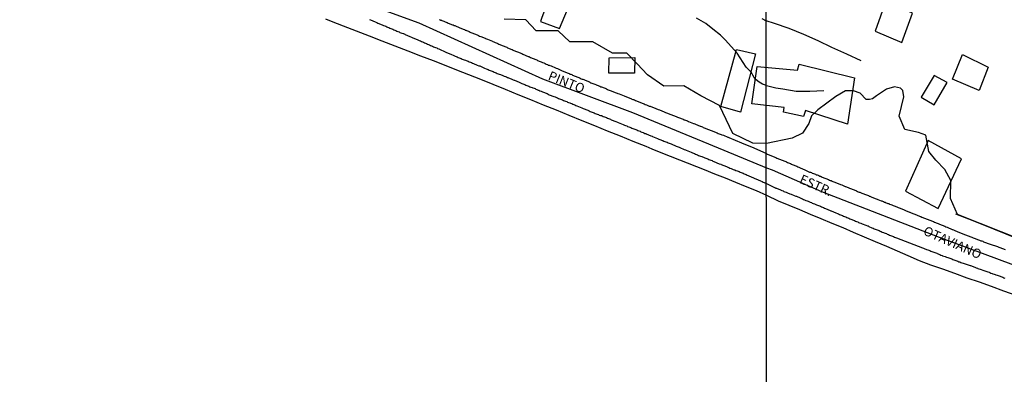
# Model space of a CAD drawing. Units: millimetres. Extents: x 190372 to 192781, y 1652120 to 1654896.
# Drawn here: x 191617 to 191882, y 1653409 to 1653504 of the extents above; entities that cross this region are included whole.
import ezdxf
from ezdxf.enums import TextEntityAlignment as Align

# ---------------------------------------------------------------- set-up
doc = ezdxf.new("R2010")
doc.units = ezdxf.units.MM
for name, color, linetype in [('EDIFICACAO_REFERENCIAL', 30, 'Continuous'), ('IMAGEM', 7, 'Continuous'), ('V-BANHADO', 102, 'Continuous'), ('V-EIXO_DE_LOGRADOURO', 3, 'Continuous'), ('V-LOTE', 1, 'Continuous'), ('V-NOME_DOS_LOGRADOUROS', 7, 'Continuous'), ('V-QUADRA', 2, 'Continuous'), ('V-TESTADA', 5, 'Continuous'), ('V-VALETA', 6, 'Continuous'), ('X-LIMITE_1000', 7, 'Continuous')]:
    doc.layers.add(name, color=color, linetype=linetype)
picture_1 = doc.add_image_def('image1.jpg', size_in_pixel=(4014, 4628))

msp = doc.modelspace()

# ---------------------------------------------------------------- linework, layer by layer
at = {"layer": 'EDIFICACAO_REFERENCIAL'}
for points in [[(191762.18, 1653501.74), (191766.22, 1653511.48), (191761.04, 1653514.01), (191760.67, 1653513.15), (191757.39, 1653504.69), (191757.05, 1653503.65)], [(191847.26, 1653501.07), (191854.42, 1653497.99), (191857.28, 1653505.92), (191850.13, 1653509.11)], [(191775.54, 1653493.88), (191782.51, 1653493.92), (191782.38, 1653489.68), (191775.47, 1653489.71)], [(191809.86, 1653496.11), (191815.03, 1653494.96), (191810.93, 1653479.24), (191805.69, 1653480.75)], [(191870.75, 1653494.7), (191877.7, 1653491.31), (191875.3, 1653485.02), (191868.1, 1653488.08)], [(191841.66, 1653488.41), (191839.75, 1653476), (191828.43, 1653479.64), (191827.91, 1653478.04), (191822.58, 1653479.16), (191822.76, 1653480.47), (191813.97, 1653481.41), (191815.47, 1653491.5), (191826.32, 1653490.48), (191826.79, 1653492.16)], [(191859.62, 1653483.26), (191863.15, 1653481.2), (191866.62, 1653487.15), (191863.16, 1653489.11)], [(191861.55, 1653471.6), (191855.39, 1653457.9), (191864.25, 1653453.25), (191870.5, 1653466.64)]]:
    msp.add_lwpolyline(points, close=True, dxfattribs=at)
at = {"layer": 'V-BANHADO'}
msp.add_lwpolyline([(191934.44, 1653425.85), (191869.47, 1653451.65), (191867.52, 1653455.95), (191867.6, 1653460.82), (191866.06, 1653463.74), (191863.62, 1653466.26), (191861.68, 1653468.61), (191860.95, 1653472.99), (191858.92, 1653473.72), (191855.27, 1653474.53), (191853.73, 1653478.1), (191855.02, 1653483.32), (191854.75, 1653485), (191854.09, 1653485.67), (191852.5, 1653486.04), (191850.31, 1653485.43), (191847.59, 1653483.58), (191846.56, 1653482.81), (191845.71, 1653482.59), (191844.78, 1653482.65), (191843.23, 1653484.33), (191841.43, 1653484.96), (191839.22, 1653484.94), (191836.64, 1653483.38), (191831.81, 1653479.83), (191830.1, 1653478.21), (191829.37, 1653476.18), (191827.66, 1653473.58), (191824.91, 1653472.2), (191817.94, 1653470.73), (191814.25, 1653470.82), (191808.9, 1653473.47), (191805.33, 1653481), (191800.27, 1653483.61), (191795.7, 1653486.26), (191790.27, 1653486.17), (191785.92, 1653489.26), (191783.12, 1653492.2), (191780.32, 1653495.14), (191776.45, 1653495.08), (191771.13, 1653498.17), (191764.96, 1653498.15), (191761.76, 1653501.13), (191755.85, 1653501.15), (191753.09, 1653504.09), (191747.29, 1653504.26)], dxfattribs=at)
at = {"layer": 'V-EIXO_DE_LOGRADOURO'}
msp.add_lwpolyline([(191615.87, 1653538.06), (191638.75, 1653530.43), (191664.3, 1653522.66), (191689.85, 1653514.89), (191705.87, 1653510.02), (191724.23, 1653503.29), (191757.59, 1653488.22), (191781.8, 1653479.11), (191806.46, 1653468.97), (191817.94, 1653464.16), (191819.48, 1653463.62), (191832.78, 1653457.83), (191864.47, 1653445.48), (191896.16, 1653433.73), (191927.85, 1653422.07), (191959.45, 1653410.32), (191991.65, 1653399.26), (192023.51, 1653386.48), (192059.87, 1653370.21)], dxfattribs=at)
at = {"layer": 'V-LOTE'}
for points in [[(191699.07, 1653504.34), (191700.63, 1653503.72), (191703.86, 1653502.51), (191707.36, 1653501.09), (191710.83, 1653499.75), (191714.3, 1653498.41), (191717.77, 1653497.07), (191721.24, 1653495.73), (191724.69, 1653494.39), (191728.1, 1653493.09), (191731.51, 1653491.79), (191734.37, 1653490.65), (191737.62, 1653489.38), (191740.87, 1653488.11), (191744.15, 1653486.75), (191747.49, 1653485.37), (191750.94, 1653483.99), (191754.32, 1653482.59), (191757.77, 1653481.17), (191761.29, 1653479.79), (191764.7, 1653478.39), (191768.15, 1653476.99), (191771.6, 1653475.59), (191775.05, 1653474.19), (191778.5, 1653472.79), (191781.95, 1653471.39), (191785.4, 1653469.99), (191787.08, 1653469.31), (191789.9, 1653468.19), (191801.18, 1653463.71), (191803.98, 1653462.59), (191806.78, 1653461.47), (191809.58, 1653460.35), (191812.25, 1653459.23), (191815.13, 1653458.09), (191817.95, 1653456.8)], [(191817.95, 1653456.8), (191821.11, 1653455.26), (191823.96, 1653454.14), (191826.83, 1653452.93), (191829.73, 1653451.72), (191832.63, 1653450.51), (191835.58, 1653449.3), (191838.51, 1653448.09), (191841.33, 1653446.84), (191844.28, 1653445.59), (191847.27, 1653444.34), (191850.26, 1653443.09), (191853.19, 1653441.82), (191856.09, 1653440.53), (191859.09, 1653439.25), (191862.18, 1653438.09), (191865.39, 1653436.95), (191868.64, 1653435.77), (191871.94, 1653434.59), (191875.25, 1653433.43), (191878.56, 1653432.26), (191881.85, 1653431.08), (191885.14, 1653429.9)], [(191996.02, 1653406.76), (191989, 1653409.01), (191981.92, 1653411.24), (191974.78, 1653413.43), (191967.6, 1653415.56), (191960.48, 1653417.73), (191953.26, 1653419.86), (191946.1, 1653422.05), (191938.94, 1653424.24), (191932.29, 1653426.49), (191925.82, 1653429.21), (191919.13, 1653431.75), (191912.58, 1653434.41), (191905.87, 1653437.03), (191899.26, 1653439.69), (191892.59, 1653442.35), (191885.88, 1653444.97), (191879.25, 1653447.65), (191872.52, 1653450.33), (191868.97, 1653451.71)]]:
    msp.add_lwpolyline(points, dxfattribs=at)
at = {"layer": 'V-QUADRA'}
for points in [[(191710.93, 1653504.16), (191711.2, 1653504.08), (191712.51, 1653503.52), (191712.93, 1653503.35), (191713.21, 1653503.2), (191714.38, 1653502.73), (191714.74, 1653502.58), (191715.07, 1653502.45), (191715.32, 1653502.35), (191715.58, 1653502.24), (191715.84, 1653502.14), (191716.13, 1653502.01), (191716.43, 1653501.88), (191716.69, 1653501.77), (191716.99, 1653501.64), (191717.24, 1653501.54), (191717.5, 1653501.43), (191717.76, 1653501.3), (191718.05, 1653501.17), (191718.35, 1653501.05), (191718.61, 1653500.94), (191718.91, 1653500.81), (191719.16, 1653500.7), (191719.42, 1653500.6), (191719.68, 1653500.53), (191719.98, 1653500.41), (191720.12, 1653500.37), (191720.44, 1653500.19), (191720.59, 1653500.11), (191721.81, 1653499.59), (191722.24, 1653499.38), (191722.43, 1653499.3), (191723.99, 1653498.68), (191724.34, 1653498.53), (191724.67, 1653498.4), (191724.93, 1653498.29), (191725.22, 1653498.14), (191725.48, 1653498.04), (191725.78, 1653497.91), (191726.03, 1653497.8), (191726.29, 1653497.7), (191726.59, 1653497.57), (191726.85, 1653497.46), (191727.14, 1653497.31), (191727.4, 1653497.21), (191727.7, 1653497.08), (191727.95, 1653496.95), (191728.21, 1653496.84), (191728.51, 1653496.72), (191728.77, 1653496.61), (191729.06, 1653496.5), (191729.32, 1653496.37), (191729.62, 1653496.27), (191729.77, 1653496.21), (191731.33, 1653495.5), (191731.56, 1653495.39), (191733.03, 1653494.73), (191733.46, 1653494.56), (191733.46, 1653494.56), (191733.72, 1653494.45), (191734.01, 1653494.33), (191734.31, 1653494.22), (191734.57, 1653494.09), (191734.87, 1653493.96), (191735.12, 1653493.88), (191735.38, 1653493.75), (191735.64, 1653493.62), (191735.93, 1653493.52), (191736.23, 1653493.41), (191736.49, 1653493.28), (191736.79, 1653493.17), (191737.04, 1653493.09), (191737.3, 1653493), (191737.56, 1653492.9), (191737.85, 1653492.77), (191738.15, 1653492.64), (191738.41, 1653492.55), (191738.71, 1653492.43), (191738.94, 1653492.32), (191739.99, 1653491.87), (191740.42, 1653491.72), (191740.65, 1653491.66), (191741.95, 1653491.08), (191742.38, 1653490.89), (191742.63, 1653490.76), (191742.89, 1653490.68), (191743.19, 1653490.55), (191743.45, 1653490.46), (191743.74, 1653490.33), (191744, 1653490.23), (191744.3, 1653490.12), (191744.55, 1653489.99), (191744.81, 1653489.91), (191745.11, 1653489.78), (191745.37, 1653489.65), (191745.66, 1653489.52), (191745.92, 1653489.46), (191746.22, 1653489.35), (191746.47, 1653489.27), (191746.73, 1653489.14), (191747.03, 1653489.01), (191747.29, 1653488.93), (191747.58, 1653488.8), (191747.84, 1653488.71), (191748.14, 1653488.56), (191748.2, 1653488.52), (191749.33, 1653488.07), (191749.67, 1653487.92), (191749.97, 1653487.82), (191750.04, 1653487.78), (191751.25, 1653487.26), (191751.68, 1653487.09), (191751.98, 1653486.96), (191752.24, 1653486.88), (191752.53, 1653486.75), (191752.83, 1653486.62), (191753.09, 1653486.52), (191753.39, 1653486.41), (191753.64, 1653486.28), (191753.9, 1653486.2), (191754.16, 1653486.07), (191754.45, 1653485.94), (191754.75, 1653485.81), (191755.01, 1653485.75), (191755.31, 1653485.64), (191755.56, 1653485.56), (191755.82, 1653485.43), (191756.08, 1653485.34), (191756.38, 1653485.17), (191756.63, 1653485.09), (191756.89, 1653484.98), (191757.19, 1653484.85), (191757.44, 1653484.74), (191757.55, 1653484.68), (191758.81, 1653484.19), (191759.14, 1653484.04), (191759.42, 1653483.9), (191760.64, 1653483.42), (191760.98, 1653483.29), (191761.33, 1653483.17), (191761.62, 1653483.04), (191761.88, 1653482.91), (191762.18, 1653482.82), (191762.43, 1653482.7), (191762.69, 1653482.61), (191762.99, 1653482.48), (191763.25, 1653482.35), (191763.54, 1653482.23), (191763.8, 1653482.14), (191764.1, 1653482.04), (191764.35, 1653481.93), (191764.61, 1653481.84), (191764.91, 1653481.71), (191765.17, 1653481.59), (191765.46, 1653481.5), (191765.72, 1653481.37), (191766.02, 1653481.25), (191766.28, 1653481.16), (191766.57, 1653481.03), (191766.57, 1653481.03), (191766.81, 1653480.91), (191768.15, 1653480.39), (191768.56, 1653480.18), (191769.82, 1653479.71), (191770.15, 1653479.54), (191770.46, 1653479.41), (191770.71, 1653479.33), (191770.97, 1653479.2), (191771.27, 1653479.07), (191771.52, 1653478.98), (191771.78, 1653478.88), (191772.04, 1653478.77), (191772.33, 1653478.64), (191772.63, 1653478.54), (191772.89, 1653478.41), (191773.19, 1653478.34), (191773.44, 1653478.26), (191773.7, 1653478.17), (191773.96, 1653478.07), (191774.25, 1653477.96), (191774.55, 1653477.83), (191774.81, 1653477.73), (191775.11, 1653477.6), (191775.36, 1653477.49), (191775.62, 1653477.4), (191775.88, 1653477.28), (191776.11, 1653477.17), (191777.37, 1653476.64), (191777.8, 1653476.47), (191777.94, 1653476.41), (191779.29, 1653475.87), (191779.65, 1653475.72), (191779.97, 1653475.59), (191780.27, 1653475.48), (191780.53, 1653475.38), (191780.83, 1653475.27), (191781.08, 1653475.14), (191781.38, 1653475.04), (191781.64, 1653474.93), (191781.94, 1653474.8), (191782.19, 1653474.72), (191782.45, 1653474.63), (191782.75, 1653474.5), (191783, 1653474.4), (191783.3, 1653474.29), (191783.56, 1653474.16), (191783.86, 1653474.08), (191784.11, 1653473.93), (191784.37, 1653473.82), (191784.67, 1653473.69), (191784.92, 1653473.61), (191785.18, 1653473.48), (191785.44, 1653473.42), (191785.5, 1653473.4), (191786.8, 1653472.84), (191787.18, 1653472.69), (191787.25, 1653472.65), (191788.59, 1653472.11), (191788.93, 1653471.96), (191789.23, 1653471.81), (191789.49, 1653471.73), (191789.79, 1653471.6), (191790.04, 1653471.52), (191790.3, 1653471.39), (191790.56, 1653471.3), (191790.85, 1653471.17), (191791.15, 1653471.07), (191791.41, 1653470.96), (191791.71, 1653470.86), (191791.96, 1653470.75), (191792.22, 1653470.64), (191792.48, 1653470.53), (191792.78, 1653470.41), (191793.03, 1653470.28), (191793.29, 1653470.19), (191793.59, 1653470.07), (191793.84, 1653469.98), (191794.14, 1653469.85), (191794.4, 1653469.75), (191794.59, 1653469.66), (191795.76, 1653469.17), (191796.15, 1653469.02), (191796.34, 1653468.94), (191797.64, 1653468.4), (191798.02, 1653468.23), (191798.28, 1653468.14), (191798.58, 1653468.02), (191798.83, 1653467.89), (191799.09, 1653467.8), (191799.39, 1653467.68), (191799.65, 1653467.55), (191799.94, 1653467.46), (191800.2, 1653467.36), (191800.5, 1653467.25), (191800.75, 1653467.16), (191801.01, 1653467.06), (191801.31, 1653466.93), (191801.57, 1653466.82), (191801.86, 1653466.69), (191802.12, 1653466.61), (191802.12, 1653466.61), (191802.42, 1653466.48), (191802.68, 1653466.37), (191802.97, 1653466.22), (191803.27, 1653466.14), (191803.53, 1653466.01), (191803.76, 1653465.91), (191805.24, 1653465.29), (191805.62, 1653465.14), (191805.72, 1653465.1), (191807.16, 1653464.52), (191807.54, 1653464.35), (191807.8, 1653464.26), (191808.09, 1653464.13), (191808.39, 1653464.01), (191808.65, 1653463.92), (191808.95, 1653463.77), (191809.2, 1653463.69), (191809.46, 1653463.62), (191809.72, 1653463.49), (191810.01, 1653463.39), (191810.31, 1653463.28), (191810.57, 1653463.17), (191810.87, 1653463.02), (191811.12, 1653462.94), (191811.38, 1653462.85), (191811.64, 1653462.73), (191811.94, 1653462.6), (191812.19, 1653462.47), (191812.45, 1653462.38), (191812.75, 1653462.24), (191813, 1653462.13), (191813.19, 1653462.05), (191814.41, 1653461.51), (191814.84, 1653461.34), (191815.07, 1653461.24), (191816.37, 1653460.66), (191816.8, 1653460.49), (191817.1, 1653460.36), (191817.35, 1653460.23), (191817.95, 1653459.96), (191820.49, 1653458.75), (191820.53, 1653458.77), (191820.57, 1653458.74), (191820.61, 1653458.72), (191820.65, 1653458.7), (191820.8, 1653458.64), (191821.06, 1653458.55), (191821.31, 1653458.45), (191821.57, 1653458.34), (191821.87, 1653458.19), (191822.12, 1653458.09), (191822.42, 1653457.98), (191822.67, 1653457.85), (191822.93, 1653457.77), (191823.22, 1653457.62), (191823.48, 1653457.51), (191823.78, 1653457.41), (191824.03, 1653457.3), (191824.29, 1653457.21), (191824.58, 1653457.11), (191824.65, 1653457.09), (191825.43, 1653456.73), (191825.86, 1653456.56), (191826.05, 1653456.52), (191827, 1653456.11), (191827.38, 1653455.94), (191827.64, 1653455.81), (191827.94, 1653455.69), (191828.19, 1653455.56), (191828.21, 1653455.54), (191828.57, 1653455.43), (191828.91, 1653455.28), (191829.21, 1653455.18), (191829.51, 1653455.05), (191829.76, 1653454.94), (191830.06, 1653454.82), (191830.31, 1653454.71), (191830.57, 1653454.62), (191830.86, 1653454.48), (191831.12, 1653454.37), (191831.42, 1653454.24), (191831.67, 1653454.14), (191831.93, 1653454.03), (191832.22, 1653453.93), (191832.48, 1653453.82), (191832.77, 1653453.69), (191833.07, 1653453.56), (191833.33, 1653453.48), (191833.62, 1653453.35), (191833.88, 1653453.25), (191834.07, 1653453.16), (191834.3, 1653453.06), (191835.28, 1653452.63), (191835.38, 1653452.57), (191836.68, 1653452.04), (191837.06, 1653451.87), (191837.32, 1653451.78), (191837.61, 1653451.65), (191837.91, 1653451.53), (191838.17, 1653451.42), (191838.46, 1653451.31), (191838.72, 1653451.19), (191839.01, 1653451.06), (191839.31, 1653450.97), (191839.57, 1653450.85), (191839.86, 1653450.72), (191840.12, 1653450.61), (191840.42, 1653450.49), (191840.67, 1653450.38), (191840.92, 1653450.28), (191841.18, 1653450.17), (191841.43, 1653450.08), (191841.69, 1653449.96), (191841.99, 1653449.83), (191842.24, 1653449.74), (191842.54, 1653449.62), (191842.79, 1653449.49), (191843.05, 1653449.4), (191843.34, 1653449.28), (191843.6, 1653449.19), (191843.7, 1653449.13), (191844.74, 1653448.72), (191845.17, 1653448.56), (191845.4, 1653448.52), (191845.55, 1653448.39), (191846.36, 1653448.05), (191846.74, 1653447.9), (191846.99, 1653447.79), (191847.25, 1653447.69), (191847.55, 1653447.58), (191847.8, 1653447.45), (191848.1, 1653447.37), (191848.35, 1653447.26), (191848.61, 1653447.15), (191848.9, 1653447.03), (191849.16, 1653446.9), (191849.46, 1653446.81), (191849.71, 1653446.69), (191849.97, 1653446.6), (191850.26, 1653446.46), (191850.26, 1653446.46), (191850.52, 1653446.35), (191850.81, 1653446.22), (191851.11, 1653446.09), (191851.37, 1653445.99), (191851.66, 1653445.88), (191851.92, 1653445.75), (191852.22, 1653445.65), (191852.47, 1653445.54), (191852.73, 1653445.46), (191853.02, 1653445.35), (191860.01, 1653442.63), (191860.26, 1653442.53), (191860.32, 1653442.51), (191860.62, 1653442.4), (191860.87, 1653442.29), (191861.13, 1653442.19), (191861.43, 1653442.1), (191861.68, 1653442), (191861.98, 1653441.87), (191862.23, 1653441.76), (191862.49, 1653441.68), (191862.78, 1653441.55), (191863.04, 1653441.47), (191863.34, 1653441.38), (191863.59, 1653441.26), (191863.85, 1653441.17), (191863.95, 1653441.11), (191864.65, 1653440.83), (191864.99, 1653440.68), (191865.29, 1653440.53), (191865.39, 1653440.47), (191866.1, 1653440.26), (191866.52, 1653440.13), (191866.82, 1653440), (191867.07, 1653439.9), (191867.33, 1653439.81), (191867.62, 1653439.73), (191867.88, 1653439.64), (191868.18, 1653439.51), (191868.43, 1653439.43), (191868.69, 1653439.32), (191868.98, 1653439.22), (191869.24, 1653439.13), (191869.53, 1653439), (191869.83, 1653438.9), (191870.09, 1653438.83), (191870.38, 1653438.71), (191870.64, 1653438.62), (191870.93, 1653438.52), (191871.23, 1653438.41), (191871.49, 1653438.33), (191871.78, 1653438.2), (191872.04, 1653438.11), (191872.34, 1653438.03), (191872.59, 1653437.94), (191872.84, 1653437.88), (191872.99, 1653437.84), (191874.08, 1653437.39), (191874.46, 1653437.26), (191874.84, 1653437.14), (191874.94, 1653437.1), (191875.86, 1653436.78), (191876.28, 1653436.63), (191876.58, 1653436.52), (191876.83, 1653436.44), (191877.09, 1653436.37), (191877.39, 1653436.25), (191877.64, 1653436.16), (191877.94, 1653436.03), (191878.19, 1653435.95), (191878.45, 1653435.84), (191878.75, 1653435.74), (191879, 1653435.65), (191879.3, 1653435.55), (191879.55, 1653435.46), (191879.81, 1653435.35), (191880.1, 1653435.27), (191880.36, 1653435.18), (191880.66, 1653435.06), (191880.91, 1653434.97), (191881.16, 1653434.89), (191881.42, 1653434.8), (191881.67, 1653434.72), (191881.93, 1653434.59), (191882.23, 1653434.5)], [(191729.81, 1653504.14), (191729.91, 1653504.12), (191729.96, 1653504.12), (191730.06, 1653504.04), (191730.26, 1653504.04), (191730.3, 1653504.01), (191730.36, 1653503.97), (191730.41, 1653503.95), (191730.47, 1653503.93), (191730.69, 1653503.8), (191730.94, 1653503.69), (191731.16, 1653503.61), (191731.37, 1653503.52), (191731.62, 1653503.44), (191731.86, 1653503.33), (191732.11, 1653503.22), (191733.35, 1653502.78), (191733.5, 1653502.71), (191733.72, 1653502.6), (191733.93, 1653502.54), (191734.27, 1653502.37), (191735.7, 1653501.73), (191735.72, 1653501.73), (191735.98, 1653501.64), (191736.23, 1653501.56), (191736.51, 1653501.45), (191736.7, 1653501.34), (191736.92, 1653501.26), (191737.13, 1653501.17), (191737.39, 1653501.09), (191737.6, 1653501), (191737.81, 1653500.92), (191738.11, 1653500.79), (191738.28, 1653500.7), (191738.54, 1653500.62), (191738.79, 1653500.49), (191739.01, 1653500.41), (191739.26, 1653500.32), (191739.48, 1653500.21), (191739.69, 1653500.11), (191739.95, 1653500.02), (191740.16, 1653499.94), (191740.37, 1653499.85), (191740.63, 1653499.72), (191740.95, 1653499.62), (191742.1, 1653499.11), (191742.21, 1653499.08), (191742.48, 1653498.98), (191742.76, 1653498.87), (191744.06, 1653498.34), (191744.23, 1653498.25), (191744.43, 1653498.14), (191744.64, 1653498.06), (191744.85, 1653497.97), (191745.11, 1653497.89), (191745.32, 1653497.78), (191745.58, 1653497.67), (191745.83, 1653497.57), (191746.05, 1653497.46), (191746.3, 1653497.38), (191746.52, 1653497.29), (191746.73, 1653497.21), (191746.99, 1653497.08), (191747.24, 1653496.97), (191747.46, 1653496.86), (191747.71, 1653496.78), (191747.93, 1653496.69), (191748.18, 1653496.56), (191748.4, 1653496.46), (191748.61, 1653496.35), (191748.86, 1653496.27), (191748.86, 1653496.27), (191749.08, 1653496.18), (191749.4, 1653496.05), (191749.63, 1653495.92), (191749.85, 1653495.84), (191750.1, 1653495.75), (191750.31, 1653495.65), (191750.57, 1653495.54), (191751.12, 1653495.37), (191751.74, 1653495.1), (191751.98, 1653494.99), (191752.32, 1653494.86), (191753.75, 1653494.22), (191753.86, 1653494.18), (191754.11, 1653494.09), (191754.33, 1653493.96), (191754.58, 1653493.88), (191754.8, 1653493.79), (191755.09, 1653493.66), (191755.31, 1653493.54), (191755.52, 1653493.45), (191755.78, 1653493.36), (191756.03, 1653493.26), (191756.25, 1653493.15), (191756.5, 1653493.07), (191756.72, 1653492.94), (191756.93, 1653492.88), (191757.19, 1653492.77), (191757.4, 1653492.68), (191757.61, 1653492.6), (191757.91, 1653492.47), (191758.08, 1653492.38), (191758.34, 1653492.3), (191758.61, 1653492.17), (191758.91, 1653492.04), (191759.15, 1653491.91), (191759.38, 1653491.85), (191759.58, 1653491.76), (191759.92, 1653491.66), (191761.09, 1653491.15), (191761.28, 1653491.06), (191761.64, 1653490.93), (191762.92, 1653490.38), (191763.12, 1653490.29), (191763.33, 1653490.19), (191763.59, 1653490.08), (191763.8, 1653489.99), (191764.01, 1653489.91), (191764.27, 1653489.8), (191764.48, 1653489.69), (191764.74, 1653489.61), (191764.99, 1653489.48), (191765.21, 1653489.4), (191765.46, 1653489.31), (191765.68, 1653489.21), (191765.89, 1653489.1), (191766.15, 1653489.01), (191766.36, 1653488.93), (191766.62, 1653488.8), (191766.87, 1653488.71), (191767.09, 1653488.61), (191767.34, 1653488.5), (191767.56, 1653488.41), (191767.77, 1653488.33), (191768.02, 1653488.2), (191768.24, 1653488.12), (191768.45, 1653488.05), (191768.71, 1653487.97), (191769.05, 1653487.82), (191770.22, 1653487.33), (191770.37, 1653487.26), (191770.63, 1653487.13), (191771.93, 1653486.65), (191772.08, 1653486.58), (191772.29, 1653486.49), (191772.55, 1653486.37), (191772.76, 1653486.28), (191773.02, 1653486.2), (191773.27, 1653486.07), (191773.49, 1653486), (191773.74, 1653485.9), (191773.96, 1653485.81), (191774.17, 1653485.73), (191774.43, 1653485.64), (191774.64, 1653485.56), (191774.85, 1653485.47), (191775.11, 1653485.34), (191775.32, 1653485.26), (191775.58, 1653485.17), (191775.83, 1653485.04), (191776.05, 1653484.98), (191776.3, 1653484.87), (191776.52, 1653484.77), (191776.73, 1653484.7), (191776.99, 1653484.57), (191777.2, 1653484.49), (191777.46, 1653484.4), (191777.71, 1653484.32), (191777.92, 1653484.25), (191778.2, 1653484.15), (191779.57, 1653483.62), (191779.57, 1653483.62), (191779.76, 1653483.53), (191780.02, 1653483.42), (191781.53, 1653482.81), (191781.68, 1653482.74), (191781.89, 1653482.65), (191782.15, 1653482.57), (191782.36, 1653482.48), (191782.62, 1653482.38), (191782.89, 1653482.27), (191783.09, 1653482.18), (191783.34, 1653482.06), (191783.56, 1653481.97), (191783.77, 1653481.89), (191784.03, 1653481.8), (191784.24, 1653481.71), (191784.45, 1653481.63), (191784.71, 1653481.5), (191784.99, 1653481.42), (191785.22, 1653481.29), (191785.58, 1653481.18), (191785.97, 1653481.01), (191786.12, 1653480.95), (191786.33, 1653480.86), (191786.59, 1653480.78), (191786.8, 1653480.71), (191787.06, 1653480.61), (191787.27, 1653480.54), (191787.53, 1653480.43), (191788.78, 1653479.95), (191789.1, 1653479.8), (191789.13, 1653479.79), (191789.75, 1653479.52), (191790.41, 1653479.26), (191790.56, 1653479.2), (191790.77, 1653479.11), (191791.03, 1653479.03), (191791.24, 1653478.94), (191791.45, 1653478.86), (191791.71, 1653478.73), (191791.92, 1653478.66), (191792.18, 1653478.56), (191792.43, 1653478.47), (191792.65, 1653478.39), (191792.9, 1653478.26), (191793.12, 1653478.17), (191793.33, 1653478.13), (191793.59, 1653478), (191793.8, 1653477.92), (191794.01, 1653477.83), (191794.27, 1653477.75), (191794.48, 1653477.66), (191794.74, 1653477.56), (191794.99, 1653477.45), (191795.21, 1653477.36), (191795.46, 1653477.28), (191795.68, 1653477.15), (191795.89, 1653477.11), (191796.15, 1653477), (191796.36, 1653476.94), (191796.66, 1653476.83), (191796.96, 1653476.68), (191798.26, 1653476.17), (191798.37, 1653476.12), (191798.6, 1653476.04), (191798.83, 1653475.93), (191800.09, 1653475.45), (191800.2, 1653475.4), (191800.41, 1653475.31), (191800.67, 1653475.23), (191800.88, 1653475.1), (191801.14, 1653475.02), (191801.39, 1653474.93), (191801.61, 1653474.84), (191801.86, 1653474.74), (191802.08, 1653474.63), (191802.29, 1653474.55), (191802.55, 1653474.46), (191802.76, 1653474.38), (191803.02, 1653474.29), (191803.27, 1653474.16), (191803.49, 1653474.08), (191803.78, 1653473.97), (191803.96, 1653473.88), (191804.17, 1653473.78), (191804.42, 1653473.69), (191804.64, 1653473.61), (191804.96, 1653473.48), (191805.19, 1653473.4), (191805.51, 1653473.31), (191805.75, 1653473.18), (191805.96, 1653473.12), (191806.34, 1653472.97), (191807.52, 1653472.46), (191807.54, 1653472.46), (191807.63, 1653472.48), (191807.8, 1653472.39), (191807.82, 1653472.35), (191811.2, 1653470.97), (191814.58, 1653469.61), (191817.94, 1653468.03), (191818.02, 1653467.98), (191818.17, 1653467.91), (191818.43, 1653467.81), (191818.64, 1653467.72), (191818.85, 1653467.64), (191819.11, 1653467.53), (191819.32, 1653467.42), (191819.53, 1653467.34), (191819.79, 1653467.21), (191820, 1653467.15), (191820.21, 1653467.04), (191820.47, 1653466.96), (191820.74, 1653466.83), (191820.97, 1653466.72), (191821.23, 1653466.62), (191821.44, 1653466.53), (191821.7, 1653466.45), (191821.95, 1653466.34), (191822.16, 1653466.26), (191822.42, 1653466.13), (191822.67, 1653466.07), (191822.88, 1653465.98), (191823.14, 1653465.87), (191823.39, 1653465.77), (191823.61, 1653465.66), (191823.86, 1653465.56), (191824.14, 1653465.45), (191824.43, 1653465.32), (191824.67, 1653465.19), (191824.92, 1653465.11), (191825.13, 1653464.98), (191825.39, 1653464.9), (191825.6, 1653464.81), (191825.86, 1653464.71), (191826.11, 1653464.6), (191826.43, 1653464.47), (191826.66, 1653464.35), (191827, 1653464.22), (191827.66, 1653463.93), (191827.85, 1653463.84), (191828.11, 1653463.71), (191828.45, 1653463.56), (191829.4, 1653463.16), (191829.59, 1653463.07), (191829.59, 1653463.07), (191829.8, 1653463.01), (191830.06, 1653462.9), (191830.31, 1653462.8), (191830.63, 1653462.67), (191830.9, 1653462.56), (191831.14, 1653462.46), (191831.37, 1653462.35), (191831.63, 1653462.27), (191831.84, 1653462.18), (191832.05, 1653462.1), (191832.31, 1653461.99), (191832.52, 1653461.91), (191832.73, 1653461.82), (191832.99, 1653461.71), (191833.2, 1653461.61), (191833.41, 1653461.5), (191833.67, 1653461.42), (191833.94, 1653461.31), (191834.18, 1653461.2), (191834.43, 1653461.1), (191834.64, 1653461.01), (191834.9, 1653460.91), (191835.15, 1653460.82), (191835.36, 1653460.74), (191835.62, 1653460.63), (191835.87, 1653460.53), (191836.09, 1653460.44), (191836.34, 1653460.34), (191836.57, 1653460.25), (191836.85, 1653460.12), (191837.89, 1653459.74), (191838.22, 1653459.58), (191838.25, 1653459.57), (191839.2, 1653459.17), (191839.27, 1653459.15), (191839.48, 1653459.08), (191839.69, 1653459), (191839.95, 1653458.91), (191840.16, 1653458.81), (191840.37, 1653458.72), (191840.63, 1653458.61), (191840.84, 1653458.53), (191841.09, 1653458.45), (191841.35, 1653458.36), (191841.56, 1653458.28), (191841.77, 1653458.19), (191842.03, 1653458.06), (191842.24, 1653457.96), (191842.45, 1653457.85), (191842.71, 1653457.77), (191842.92, 1653457.68), (191843.13, 1653457.6), (191843.45, 1653457.47), (191843.64, 1653457.38), (191843.9, 1653457.28), (191844.15, 1653457.17), (191844.36, 1653457.11), (191844.62, 1653457), (191844.87, 1653456.92), (191845.19, 1653456.79), (191845.42, 1653456.7), (191845.64, 1653456.6), (191845.85, 1653456.53), (191846.19, 1653456.41), (191847.23, 1653455.9), (191847.29, 1653455.9), (191847.55, 1653455.86), (191847.75, 1653455.79), (191848.01, 1653455.69), (191848.88, 1653455.33), (191849.03, 1653455.26), (191849.24, 1653455.18), (191849.5, 1653455.09), (191849.75, 1653454.96), (191849.97, 1653454.92), (191850.22, 1653454.79), (191850.47, 1653454.71), (191850.65, 1653454.62), (191850.9, 1653454.54), (191851.15, 1653454.43), (191851.47, 1653454.31), (191851.71, 1653454.2), (191851.92, 1653454.12), (191852.13, 1653454.05), (191852.39, 1653453.95), (191852.6, 1653453.86), (191852.81, 1653453.78), (191853.06, 1653453.67), (191853.28, 1653453.61), (191853.49, 1653453.52), (191853.74, 1653453.42), (191853.96, 1653453.31), (191854.17, 1653453.25), (191854.42, 1653453.14), (191854.64, 1653453.05), (191854.85, 1653452.95), (191855.1, 1653452.86), (191855.44, 1653452.74), (191856.48, 1653452.27), (191856.55, 1653452.25), (191856.55, 1653452.25), (191856.76, 1653452.16), (191856.97, 1653452.08), (191857.22, 1653451.99), (191857.44, 1653451.89), (191857.65, 1653451.83), (191857.9, 1653451.7), (191859.2, 1653451.19), (191859.39, 1653451.1), (191859.6, 1653451.04), (191859.81, 1653450.93), (191860.07, 1653450.85), (191860.28, 1653450.76), (191860.54, 1653450.66), (191860.83, 1653450.55), (191861, 1653450.47), (191861.26, 1653450.38), (191861.51, 1653450.28), (191861.72, 1653450.19), (191861.98, 1653450.08), (191862.23, 1653449.98), (191862.45, 1653449.89), (191862.7, 1653449.79), (191862.95, 1653449.7), (191863.27, 1653449.57), (191863.51, 1653449.45), (191863.72, 1653449.38), (191863.93, 1653449.3), (191864.19, 1653449.19), (191864.4, 1653449.11), (191864.61, 1653449.02), (191864.86, 1653448.94), (191865.08, 1653448.81), (191865.29, 1653448.72), (191865.54, 1653448.64), (191865.76, 1653448.53), (191866.07, 1653448.43), (191866.31, 1653448.3), (191866.65, 1653448.17), (191867.98, 1653447.58), (191868.13, 1653447.54), (191868.39, 1653447.45), (191868.71, 1653447.32), (191869.38, 1653447.01), (191869.53, 1653446.98), (191869.79, 1653446.9), (191870, 1653446.81), (191870.27, 1653446.71), (191870.47, 1653446.58), (191870.68, 1653446.5), (191870.89, 1653446.41), (191871.15, 1653446.31), (191871.36, 1653446.22), (191871.61, 1653446.14), (191871.87, 1653446.03), (191872.08, 1653445.97), (191872.29, 1653445.88), (191872.55, 1653445.78), (191872.76, 1653445.69), (191873.01, 1653445.58), (191873.27, 1653445.5), (191873.48, 1653445.41), (191873.69, 1653445.33), (191873.95, 1653445.24), (191874.16, 1653445.16), (191874.37, 1653445.07), (191874.63, 1653444.99), (191874.84, 1653444.9), (191875.09, 1653444.82), (191875.35, 1653444.69), (191875.56, 1653444.65), (191875.77, 1653444.56), (191876.03, 1653444.48), (191876.24, 1653444.4), (191876.49, 1653444.29), (191876.75, 1653444.18), (191877.96, 1653443.72), (191878.02, 1653443.72), (191878.25, 1653443.65), (191878.53, 1653443.55), (191879.95, 1653443.06), (191880.19, 1653442.95), (191880.4, 1653442.87), (191880.61, 1653442.78), (191880.87, 1653442.7), (191881.08, 1653442.61), (191881.33, 1653442.53), (191881.59, 1653442.42), (191881.8, 1653442.34), (191882.01, 1653442.27), (191882.27, 1653442.19)]]:
    msp.add_lwpolyline(points, dxfattribs=at)
at = {"layer": 'V-TESTADA'}
for points in [[(191699.07, 1653504.34), (191700.63, 1653503.72), (191703.86, 1653502.51), (191707.36, 1653501.09), (191710.83, 1653499.75), (191714.3, 1653498.41), (191717.77, 1653497.07), (191721.24, 1653495.73), (191724.69, 1653494.39), (191728.1, 1653493.09), (191731.51, 1653491.79), (191734.37, 1653490.65), (191737.62, 1653489.38), (191740.87, 1653488.11), (191744.15, 1653486.75), (191747.49, 1653485.37), (191750.94, 1653483.99), (191754.32, 1653482.59), (191757.77, 1653481.17), (191761.29, 1653479.79), (191764.7, 1653478.39), (191768.15, 1653476.99), (191771.6, 1653475.59), (191775.05, 1653474.19), (191778.5, 1653472.79), (191781.95, 1653471.39), (191785.4, 1653469.99), (191787.08, 1653469.31), (191789.9, 1653468.19), (191801.18, 1653463.71), (191803.98, 1653462.59), (191806.78, 1653461.47), (191809.58, 1653460.35), (191812.25, 1653459.23), (191815.13, 1653458.09), (191817.95, 1653456.8)], [(191817.95, 1653456.8), (191821.11, 1653455.26), (191823.96, 1653454.14), (191826.83, 1653452.93), (191829.73, 1653451.72), (191832.63, 1653450.51), (191835.58, 1653449.3), (191838.51, 1653448.09), (191841.33, 1653446.84), (191844.28, 1653445.59), (191847.27, 1653444.34), (191850.26, 1653443.09), (191853.19, 1653441.82), (191856.09, 1653440.53), (191859.09, 1653439.25), (191862.18, 1653438.09), (191865.39, 1653436.95), (191868.64, 1653435.77), (191871.94, 1653434.59), (191875.25, 1653433.43), (191878.56, 1653432.26), (191881.85, 1653431.08), (191885.14, 1653429.9)], [(191996.02, 1653406.76), (191989, 1653409.01), (191981.92, 1653411.24), (191974.78, 1653413.43), (191967.6, 1653415.56), (191960.48, 1653417.73), (191953.26, 1653419.86), (191946.1, 1653422.05), (191938.94, 1653424.24), (191932.29, 1653426.49), (191925.82, 1653429.21), (191919.13, 1653431.75), (191912.58, 1653434.41), (191905.87, 1653437.03), (191899.26, 1653439.69), (191892.59, 1653442.35), (191885.88, 1653444.97), (191879.25, 1653447.65), (191872.52, 1653450.33), (191868.97, 1653451.71)]]:
    msp.add_lwpolyline(points, dxfattribs=at)
at = {"layer": 'V-VALETA'}
for points in [[(191817.93, 1653486.36), (191816.88, 1653486.76), (191815.94, 1653487.27), (191815.21, 1653487.9), (191814.64, 1653488.5), (191814.29, 1653489.19), (191813.87, 1653489.88), (191813.22, 1653490.57), (191812.52, 1653491.34), (191810.02, 1653495.08), (191806.87, 1653498.57), (191805.55, 1653499.93), (191803.52, 1653501.61), (191801.6, 1653503.09), (191799.08, 1653504.51)], [(191816.71, 1653504.42), (191817.91, 1653503.86)], [(191843.46, 1653493.02), (191839.61, 1653494.86), (191835.61, 1653496.62), (191831.9, 1653498.41), (191828.04, 1653500.12), (191824.03, 1653501.71), (191820.09, 1653503.08), (191817.91, 1653503.86)], [(191817.93, 1653486.36), (191820.47, 1653485.8), (191822.32, 1653485.51), (191825.99, 1653484.89), (191829.66, 1653484.86), (191833.39, 1653485.04)]]:
    msp.add_lwpolyline(points, dxfattribs=at)
at = {"layer": 'X-LIMITE_1000'}
msp.add_line((191818.94, 1652120.94), (191816.88, 1654892.42), dxfattribs=at)

# ---------------------------------------------------------------- texts
at = {"layer": 'V-NOME_DOS_LOGRADOUROS'}
for s, rotation, p in [('PINTO', 338, (191758.58, 1653487.33)), ('ESTR.', 336, (191826.29, 1653459.52)), ('OTAVIANO', 336, (191859.67, 1653445.6))]:
    msp.add_text(s, height=2.5, rotation=rotation, dxfattribs=at).set_placement(p, align=Align.BOTTOM_LEFT)

# ---------------------------------------------------------------- referenced raster images: frames only (the image files are external)
at = {"layer": 'IMAGEM'}
image = msp.add_image(picture_1, insert=(190371.99, 1652119.83), size_in_units=(2407.99, 2776.33), dxfattribs=at)
image.dxf.flags = 7

doc.saveas('drawing.dxf')
